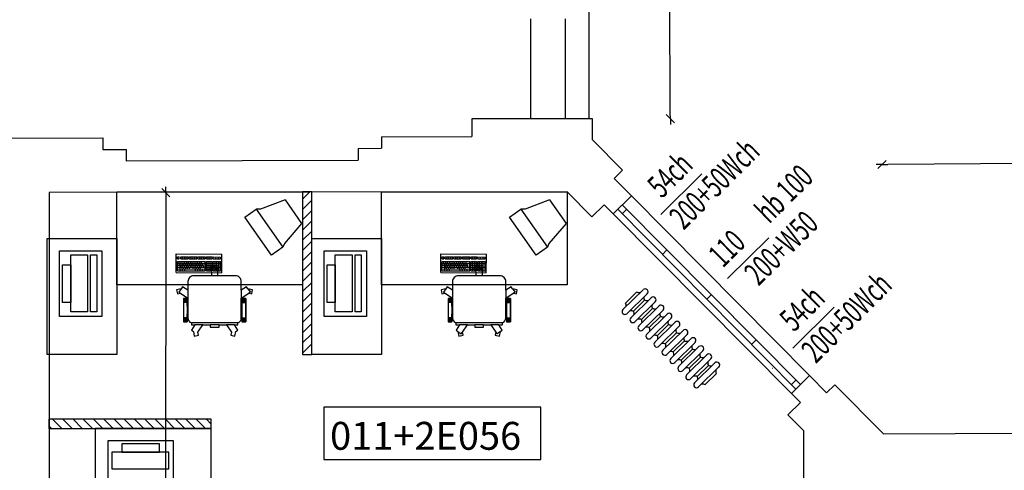
# Model space of a CAD drawing. Extents: x -2100 to 17740, y 0 to 8346.
# Drawn here: x 5240 to 6088, y 4268 to 4655 of the extents above; entities that cross this region are included whole.
import ezdxf
from ezdxf.enums import TextEntityAlignment as Align

# ---------------------------------------------------------------- set-up
doc = ezdxf.new("R2010")
doc.units = 0
doc.header["$LTSCALE"] = 100
doc.header["$MEASUREMENT"] = 0
doc.header["$PDMODE"] = 3
doc.header["$PDSIZE"] = 150
doc.linetypes.add('DASHDOT', pattern=[1, 0.5, -0.25, 0, -0.25])
doc.layers.get('0').update_dxf_attribs({"linetype": 'CONTINUOUS'})
doc.layers.get('DEFPOINTS').update_dxf_attribs({"linetype": 'CONTINUOUS'})
for name, color, linetype in [('ARREDO', 6, 'CONTINUOUS'), ('CODIFICA', 4, 'CONTINUOUS'), ('INFISSI', 6, 'CONTINUOUS'), ('MURI', 7, 'CONTINUOUS'), ('QUOTE', 6, 'CONTINUOUS'), ('Quote_INFISSI', 6, 'CONTINUOUS'), ('RADIATORI', 120, 'CONTINUOUS'), ('VISTE INTERNI', 6, 'CONTINUOUS')]:
    doc.layers.add(name, color=color, linetype=linetype)
doc.styles.add('1', font='Simplex.shx', dxfattribs={"width": 0.65})
doc.styles.add('arial', font='arial.ttf')
doc.dimstyles.new('STILE1', dxfattribs={"dimtxt": 15, "dimasz": 5, "dimexe": 0, "dimexo": 0, "dimgap": 5, "dimtad": 1, "dimdec": 0, "dimdsep": 46, "dimtxsty": '1', "dimblk": 'LINEET1', "dimcen": 0, "dimdle": 10, "dimse1": 1, "dimse2": 1, "dimadec": 0, "dimazin": 0, "dimtfac": 0.055556, "dimtdec": 0, "dimtix": 1, "dimtofl": 0, "dimtmove": 0, "dimatfit": 3, "dimldrblk": 'LINEET1', "dimfxl": 0, "dimtvp": 0.055556, "dimtolj": 1, "dimtzin": 0, "dimarcsym": 0})

# ---------------------------------------------------------------- blocks, each defined once
blk = doc.blocks.new('LINEET1')
for q in [(-1, 0), (1, 0)]:
    blk.add_line((0, 0), q)
at = {"color": 3}
blk.add_line((-0.71, -0.71), (0.71, 0.71), dxfattribs=at)
blk = doc.blocks.new('*D468')
at = {"layer": 'DEFPOINTS', "color": 0}
for p in [(5265.21, 4506.59), (5264.64, 3855.45), (5365.07, 3855.36)]:
    blk.add_point(p, dxfattribs=at)
at = {"layer": 'QUOTE', "color": 0, "lineweight": -2}
blk.add_line((5365.63, 4501.5), (5365.08, 3860.36), dxfattribs=at)
at = {"layer": 'QUOTE', "color": 0, "lineweight": -2, "xscale": 5, "yscale": 5, "zscale": 5}
for p, rotation in [((5365.64, 4506.5), 89.9503176731134), ((5365.07, 3855.36), 269.9503176731134)]:
    blk.add_blockref('LINEET1', p, dxfattribs=dict(at, rotation=rotation))
at = {"layer": 'QUOTE', "color": 0, "insert": (5352.86, 4180.94), "char_height": 15, "attachment_point": 5, "rotation": 89.95032, "style": '1'}
blk.add_mtext('\\A1;651', dxfattribs=at)
blk = doc.blocks.new('*D578')
at = {"layer": 'DEFPOINTS', "color": 0}
for p in [(5982.79, 4530.79), (5984.21, 4298.79), (6509.51, 4302)]:
    blk.add_point(p, dxfattribs=at)
at = {"layer": 'QUOTE', "color": 0, "lineweight": -2}
blk.add_line((6503.09, 4533.96), (5987.79, 4530.82), dxfattribs=at)
at = {"layer": 'QUOTE', "color": 0, "lineweight": -2, "xscale": 5, "yscale": 5, "zscale": 5}
for p, rotation in [((5982.79, 4530.79), 180.3493923546856), ((6508.09, 4533.99), 0.3493923546855893)]:
    blk.add_blockref('LINEET1', p, dxfattribs=dict(at, rotation=rotation))
at = {"layer": 'QUOTE', "color": 0, "insert": (6245.37, 4544.89), "char_height": 15, "attachment_point": 5, "rotation": 0.34939, "style": '1'}
blk.add_mtext('\\A1;525', dxfattribs=at)
blk = doc.blocks.new('*D579')
at = {"layer": 'DEFPOINTS', "color": 0}
for p in [(5730.41, 5252.05), (5797.57, 5252.33), (5733.25, 4570.04)]:
    blk.add_point(p, dxfattribs=at)
at = {"layer": 'QUOTE', "color": 0, "lineweight": -2}
blk.add_line((5800.38, 4575.32), (5797.59, 5247.33), dxfattribs=at)
at = {"layer": 'QUOTE', "color": 0, "lineweight": -2, "xscale": 5, "yscale": 5, "zscale": 5}
for p, rotation in [((5797.57, 5252.33), 90.23813137929768), ((5800.4, 4570.32), 270.2381313792977)]:
    blk.add_blockref('LINEET1', p, dxfattribs=dict(at, rotation=rotation))
at = {"layer": 'QUOTE', "color": 0, "insert": (5811.48, 4911.38), "char_height": 15, "attachment_point": 5, "rotation": 270.23813, "style": '1'}
blk.add_mtext('\\A1;682', dxfattribs=at)
blk = doc.blocks.new('*D663')
at = {"layer": 'DEFPOINTS', "color": 0}
for p in [(5265.21, 4506.59), (5264.64, 3855.45), (5365.07, 3855.36)]:
    blk.add_point(p, dxfattribs=at)
at = {"layer": 'QUOTE', "color": 0, "lineweight": -2}
blk.add_line((5365.63, 4501.5), (5365.08, 3860.36), dxfattribs=at)
at = {"layer": 'QUOTE', "color": 0, "lineweight": -2, "xscale": 5, "yscale": 5, "zscale": 5}
for p, rotation in [((5365.64, 4506.5), 89.9503176731134), ((5365.07, 3855.36), 269.9503176731134)]:
    blk.add_blockref('LINEET1', p, dxfattribs=dict(at, rotation=rotation))
at = {"layer": 'QUOTE', "color": 0, "insert": (5352.86, 4180.94), "char_height": 15, "attachment_point": 5, "rotation": 89.95032, "style": '1'}
blk.add_mtext('\\A1;651', dxfattribs=at)

msp = doc.modelspace()

# ---------------------------------------------------------------- hatches: boundary and pattern name
at = {"layer": 'ARREDO'}
h = msp.add_hatch(dxfattribs=at)
h.set_pattern_fill('ANSI31', color=256, scale=50, angle=360, style=0)
h.set_pattern_definition([(45, (10145.9317, -5774.3414), (-4.4194174, 4.4194174), [])])
h.paths.add_polyline_path([(5483.494, 4367.156), (5491.494, 4367.156), (5491.494, 4507.156), (5483.494, 4507.156)])
h = msp.add_hatch(dxfattribs=at)
h.set_pattern_fill('ANSI31', color=256, scale=50, angle=450, style=0)
h.set_pattern_definition([(135, (15546.3325, 8961.848), (-4.4194174, -4.4194174), [])])
h.paths.add_polyline_path([(5404.835, 4303.41), (5404.835, 4311.41), (5264.835, 4311.41), (5264.835, 4303.41)])

# ---------------------------------------------------------------- linework, layer by layer
for p, q in [((5468.332, 4500.474), (5447.156, 4492.361)), ((5468.332, 4500.474), (5482.671, 4479.995)), ((5696.332, 4500.474), (5675.156, 4492.361)), ((5696.332, 4500.474), (5710.671, 4479.995)), ((5433.721, 4485.395), (5443.551, 4492.278)), ((5447.156, 4492.361), (5443.551, 4492.278)), ((5443.551, 4492.278), (5466.494, 4459.512)), ((5661.721, 4485.395), (5671.551, 4492.278)), ((5675.156, 4492.361), (5671.551, 4492.278)), ((5671.551, 4492.278), (5694.494, 4459.512)), ((5456.665, 4452.629), (5433.721, 4485.395)), ((5684.665, 4452.629), (5661.721, 4485.395)), ((5482.671, 4479.995), (5467.805, 4462.871)), ((5710.671, 4479.995), (5695.805, 4462.871)), ((5466.494, 4459.512), (5456.665, 4452.629)), ((5467.805, 4462.871), (5466.494, 4459.512)), ((5694.494, 4459.512), (5684.665, 4452.629)), ((5695.805, 4462.871), (5694.494, 4459.512)), ((5374.604, 4437.745), (5374.65, 4453.745)), ((5374.65, 4453.745), (5413.849, 4453.635)), ((5375.609, 4439.243), (5375.631, 4447.243)), ((5375.631, 4447.243), (5399.631, 4447.175)), ((5375.638, 4449.643), (5375.642, 4451.242)), ((5375.638, 4449.643), (5377.238, 4449.638)), ((5375.642, 4451.242), (5377.242, 4451.238)), ((5377.227, 4445.638), (5377.231, 4447.238)), ((5377.238, 4449.638), (5377.242, 4451.238)), ((5378.438, 4449.635), (5378.442, 4451.235)), ((5378.438, 4449.635), (5384.838, 4449.617)), ((5378.442, 4451.235), (5384.842, 4451.217)), ((5378.827, 4445.634), (5378.831, 4447.233)), ((5380.038, 4449.63), (5380.042, 4451.23)), ((5380.427, 4445.629), (5380.431, 4447.229)), ((5381.638, 4449.626), (5381.642, 4451.226)), ((5382.027, 4445.624), (5382.031, 4447.224)), ((5383.238, 4449.621), (5383.242, 4451.221)), ((5383.627, 4445.62), (5383.631, 4447.22)), ((5384.838, 4449.617), (5384.842, 4451.217)), ((5385.227, 4445.615), (5385.231, 4447.215)), ((5385.838, 4449.614), (5385.842, 4451.214)), ((5385.838, 4449.614), (5392.238, 4449.596)), ((5385.842, 4451.214), (5392.242, 4451.196)), ((5386.827, 4445.611), (5386.831, 4447.211)), ((5387.438, 4449.609), (5387.442, 4451.209)), ((5388.427, 4445.606), (5388.431, 4447.206)), ((5389.038, 4449.605), (5389.042, 4451.205)), ((5390.027, 4445.602), (5390.031, 4447.202)), ((5390.638, 4449.6), (5390.642, 4451.2)), ((5391.627, 4445.597), (5391.631, 4447.197)), ((5392.238, 4449.596), (5392.242, 4451.196)), ((5393.227, 4445.593), (5393.231, 4447.193)), ((5393.238, 4449.593), (5393.242, 4451.193)), ((5393.238, 4449.593), (5399.638, 4449.575)), ((5393.242, 4451.193), (5399.642, 4451.175)), ((5394.827, 4445.588), (5394.831, 4447.188)), ((5394.838, 4449.588), (5394.842, 4451.188)), ((5396.427, 4445.584), (5396.431, 4447.184)), ((5396.438, 4449.584), (5396.442, 4451.184)), ((5398.038, 4449.579), (5398.042, 4451.179)), ((5399.609, 4439.175), (5399.631, 4447.175)), ((5399.638, 4449.575), (5399.642, 4451.175)), ((5400.609, 4439.172), (5400.631, 4447.172)), ((5400.631, 4447.172), (5405.431, 4447.159)), ((5400.638, 4449.572), (5400.642, 4451.172)), ((5400.638, 4449.572), (5405.438, 4449.559)), ((5400.642, 4451.172), (5405.442, 4451.159)), ((5402.209, 4439.168), (5402.231, 4447.168)), ((5402.238, 4449.568), (5402.242, 4451.168)), ((5403.809, 4439.163), (5403.831, 4447.163)), ((5403.838, 4449.563), (5403.842, 4451.163)), ((5405.409, 4439.159), (5405.431, 4447.159)), ((5405.438, 4449.559), (5405.442, 4451.159)), ((5406.409, 4439.156), (5406.431, 4447.156)), ((5406.431, 4447.156), (5412.831, 4447.138)), ((5406.438, 4449.556), (5406.442, 4451.156)), ((5406.438, 4449.556), (5412.838, 4449.538)), ((5406.442, 4451.156), (5412.842, 4451.138)), ((5408.009, 4439.151), (5408.031, 4447.151)), ((5408.576, 4451.15), (5408.571, 4449.55)), ((5409.609, 4439.147), (5409.631, 4447.147)), ((5410.709, 4451.144), (5410.705, 4449.544)), ((5411.209, 4439.142), (5411.231, 4447.142)), ((5412.809, 4439.138), (5412.831, 4447.138)), ((5412.838, 4449.538), (5412.842, 4451.138)), ((5413.804, 4437.635), (5413.849, 4453.635)), ((5602.604, 4437.745), (5602.65, 4453.745)), ((5602.65, 4453.745), (5641.849, 4453.635)), ((5603.609, 4439.243), (5603.631, 4447.243)), ((5603.631, 4447.243), (5627.631, 4447.175)), ((5603.638, 4449.643), (5603.642, 4451.242)), ((5603.638, 4449.643), (5605.238, 4449.638)), ((5603.642, 4451.242), (5605.242, 4451.238)), ((5605.227, 4445.638), (5605.231, 4447.238)), ((5605.238, 4449.638), (5605.242, 4451.238)), ((5606.438, 4449.635), (5606.442, 4451.235)), ((5606.438, 4449.635), (5612.838, 4449.617)), ((5606.442, 4451.235), (5612.842, 4451.217)), ((5606.827, 4445.634), (5606.831, 4447.233)), ((5608.038, 4449.63), (5608.042, 4451.23)), ((5608.427, 4445.629), (5608.431, 4447.229)), ((5609.638, 4449.626), (5609.642, 4451.226)), ((5610.027, 4445.624), (5610.031, 4447.224)), ((5611.238, 4449.621), (5611.242, 4451.221)), ((5611.627, 4445.62), (5611.631, 4447.22)), ((5612.838, 4449.617), (5612.842, 4451.217)), ((5613.227, 4445.615), (5613.231, 4447.215)), ((5613.838, 4449.614), (5613.842, 4451.214)), ((5613.838, 4449.614), (5620.238, 4449.596)), ((5613.842, 4451.214), (5620.242, 4451.196)), ((5614.827, 4445.611), (5614.831, 4447.211)), ((5615.438, 4449.609), (5615.442, 4451.209)), ((5616.427, 4445.606), (5616.431, 4447.206)), ((5617.038, 4449.605), (5617.042, 4451.205)), ((5618.027, 4445.602), (5618.031, 4447.202)), ((5618.638, 4449.6), (5618.642, 4451.2)), ((5619.627, 4445.597), (5619.631, 4447.197)), ((5620.238, 4449.596), (5620.242, 4451.196)), ((5621.227, 4445.593), (5621.231, 4447.193)), ((5621.238, 4449.593), (5621.242, 4451.193)), ((5621.238, 4449.593), (5627.638, 4449.575)), ((5621.242, 4451.193), (5627.642, 4451.175)), ((5622.827, 4445.588), (5622.831, 4447.188)), ((5622.838, 4449.588), (5622.842, 4451.188)), ((5624.427, 4445.584), (5624.431, 4447.184)), ((5624.438, 4449.584), (5624.442, 4451.184)), ((5626.038, 4449.579), (5626.042, 4451.179)), ((5627.609, 4439.175), (5627.631, 4447.175)), ((5627.638, 4449.575), (5627.642, 4451.175)), ((5628.609, 4439.172), (5628.631, 4447.172)), ((5628.631, 4447.172), (5633.431, 4447.159)), ((5628.638, 4449.572), (5628.642, 4451.172)), ((5628.638, 4449.572), (5633.438, 4449.559)), ((5628.642, 4451.172), (5633.442, 4451.159)), ((5630.209, 4439.168), (5630.231, 4447.168)), ((5630.238, 4449.568), (5630.242, 4451.168)), ((5631.809, 4439.163), (5631.831, 4447.163)), ((5631.838, 4449.563), (5631.842, 4451.163)), ((5633.409, 4439.159), (5633.431, 4447.159)), ((5633.438, 4449.559), (5633.442, 4451.159)), ((5634.409, 4439.156), (5634.431, 4447.156)), ((5634.431, 4447.156), (5640.831, 4447.138)), ((5634.438, 4449.556), (5634.442, 4451.156)), ((5634.438, 4449.556), (5640.838, 4449.538)), ((5634.442, 4451.156), (5640.842, 4451.138)), ((5636.009, 4439.151), (5636.031, 4447.151)), ((5636.576, 4451.15), (5636.571, 4449.55)), ((5637.609, 4439.147), (5637.631, 4447.147)), ((5638.709, 4451.144), (5638.705, 4449.544)), ((5639.209, 4439.142), (5639.231, 4447.142)), ((5640.809, 4439.138), (5640.831, 4447.138)), ((5640.838, 4449.538), (5640.842, 4451.138)), ((5641.804, 4437.635), (5641.849, 4453.635)), ((5375.609, 4439.243), (5399.609, 4439.175)), ((5375.613, 4440.843), (5399.613, 4440.775)), ((5375.618, 4442.443), (5399.618, 4442.375)), ((5375.622, 4444.043), (5398.022, 4443.979)), ((5375.627, 4445.643), (5399.627, 4445.575)), ((5378.009, 4439.236), (5378.013, 4440.836)), ((5378.013, 4440.836), (5378.018, 4442.436)), ((5378.018, 4442.436), (5378.022, 4444.036)), ((5378.022, 4444.036), (5378.027, 4445.636)), ((5378.818, 4442.434), (5378.822, 4444.034)), ((5379.613, 4440.831), (5379.618, 4442.431)), ((5379.622, 4444.031), (5379.627, 4445.631)), ((5380.009, 4439.23), (5380.013, 4440.83)), ((5380.418, 4442.429), (5380.422, 4444.029)), ((5381.213, 4440.827), (5381.218, 4442.427)), ((5381.222, 4444.027), (5381.227, 4445.627)), ((5382.009, 4439.225), (5382.013, 4440.825)), ((5382.018, 4442.425), (5382.022, 4444.024)), ((5382.813, 4440.822), (5382.818, 4442.422)), ((5382.822, 4444.022), (5382.827, 4445.622)), ((5383.618, 4442.42), (5383.622, 4444.02)), ((5384.413, 4440.818), (5384.418, 4442.418)), ((5384.422, 4444.018), (5384.427, 4445.618)), ((5385.218, 4442.415), (5385.222, 4444.015)), ((5386.013, 4440.813), (5386.018, 4442.413)), ((5386.022, 4444.013), (5386.027, 4445.613)), ((5386.818, 4442.411), (5386.822, 4444.011)), ((5387.622, 4444.009), (5387.627, 4445.609)), ((5388.418, 4442.406), (5388.422, 4444.006)), ((5389.213, 4440.804), (5389.218, 4442.404)), ((5389.222, 4444.004), (5389.227, 4445.604)), ((5390.018, 4442.402), (5390.022, 4444.002)), ((5390.813, 4440.8), (5390.818, 4442.4)), ((5390.822, 4444), (5390.827, 4445.6)), ((5391.209, 4439.199), (5391.213, 4440.799)), ((5391.618, 4442.397), (5391.622, 4443.997)), ((5392.413, 4440.795), (5392.418, 4442.395)), ((5392.422, 4443.995), (5392.427, 4445.595)), ((5393.209, 4439.193), (5393.213, 4440.793)), ((5393.218, 4442.393), (5393.222, 4443.993)), ((5394.013, 4440.791), (5394.018, 4442.391)), ((5394.022, 4443.991), (5394.027, 4445.591)), ((5394.818, 4442.388), (5394.822, 4443.988)), ((5395.209, 4439.187), (5395.213, 4440.787)), ((5395.613, 4440.786), (5395.618, 4442.386)), ((5395.622, 4443.986), (5395.627, 4445.586)), ((5396.418, 4442.384), (5396.422, 4443.984)), ((5397.209, 4439.182), (5397.213, 4440.782)), ((5397.222, 4443.982), (5397.227, 4445.582)), ((5398.018, 4442.379), (5398.022, 4443.979)), ((5400.609, 4439.172), (5405.409, 4439.159)), ((5400.613, 4440.772), (5405.413, 4440.759)), ((5400.618, 4442.372), (5405.418, 4442.359)), ((5400.622, 4443.972), (5405.422, 4443.959)), ((5400.627, 4445.572), (5405.427, 4445.559)), ((5404.909, 4440.892), (5404.909, 4439.723)), ((5404.909, 4440.892), (5408.709, 4440.892)), ((5406.409, 4439.156), (5412.809, 4439.138)), ((5406.413, 4440.756), (5411.213, 4440.742)), ((5406.418, 4442.356), (5412.818, 4442.338)), ((5406.422, 4443.956), (5411.222, 4443.942)), ((5406.427, 4445.556), (5412.827, 4445.538)), ((5603.609, 4439.243), (5627.609, 4439.175)), ((5603.613, 4440.843), (5627.613, 4440.775)), ((5603.618, 4442.443), (5627.618, 4442.375)), ((5603.622, 4444.043), (5626.022, 4443.979)), ((5603.627, 4445.643), (5627.627, 4445.575)), ((5606.009, 4439.236), (5606.013, 4440.836)), ((5606.013, 4440.836), (5606.018, 4442.436)), ((5606.018, 4442.436), (5606.022, 4444.036)), ((5606.022, 4444.036), (5606.027, 4445.636)), ((5606.818, 4442.434), (5606.822, 4444.034)), ((5607.613, 4440.831), (5607.618, 4442.431)), ((5607.622, 4444.031), (5607.627, 4445.631)), ((5608.009, 4439.23), (5608.013, 4440.83)), ((5608.418, 4442.429), (5608.422, 4444.029)), ((5609.213, 4440.827), (5609.218, 4442.427)), ((5609.222, 4444.027), (5609.227, 4445.627)), ((5610.009, 4439.225), (5610.013, 4440.825)), ((5610.018, 4442.425), (5610.022, 4444.024)), ((5610.813, 4440.822), (5610.818, 4442.422)), ((5610.822, 4444.022), (5610.827, 4445.622)), ((5611.618, 4442.42), (5611.622, 4444.02)), ((5612.413, 4440.818), (5612.418, 4442.418)), ((5612.422, 4444.018), (5612.427, 4445.618)), ((5613.218, 4442.415), (5613.222, 4444.015)), ((5614.013, 4440.813), (5614.018, 4442.413)), ((5614.022, 4444.013), (5614.027, 4445.613)), ((5614.818, 4442.411), (5614.822, 4444.011)), ((5615.622, 4444.009), (5615.627, 4445.609)), ((5616.418, 4442.406), (5616.422, 4444.006)), ((5617.213, 4440.804), (5617.218, 4442.404)), ((5617.222, 4444.004), (5617.227, 4445.604)), ((5618.018, 4442.402), (5618.022, 4444.002)), ((5618.813, 4440.8), (5618.818, 4442.4)), ((5618.822, 4444), (5618.827, 4445.6)), ((5619.209, 4439.199), (5619.213, 4440.799)), ((5619.618, 4442.397), (5619.622, 4443.997)), ((5620.413, 4440.795), (5620.418, 4442.395)), ((5620.422, 4443.995), (5620.427, 4445.595)), ((5621.209, 4439.193), (5621.213, 4440.793)), ((5621.218, 4442.393), (5621.222, 4443.993)), ((5622.013, 4440.791), (5622.018, 4442.391)), ((5622.022, 4443.991), (5622.027, 4445.591)), ((5622.818, 4442.388), (5622.822, 4443.988)), ((5623.209, 4439.187), (5623.213, 4440.787)), ((5623.613, 4440.786), (5623.618, 4442.386)), ((5623.622, 4443.986), (5623.627, 4445.586)), ((5624.418, 4442.384), (5624.422, 4443.984)), ((5625.209, 4439.182), (5625.213, 4440.782)), ((5625.222, 4443.982), (5625.227, 4445.582)), ((5626.018, 4442.379), (5626.022, 4443.979)), ((5628.609, 4439.172), (5633.409, 4439.159)), ((5628.613, 4440.772), (5633.413, 4440.759)), ((5628.618, 4442.372), (5633.418, 4442.359)), ((5628.622, 4443.972), (5633.422, 4443.959)), ((5628.627, 4445.572), (5633.427, 4445.559)), ((5632.909, 4440.892), (5632.909, 4439.723)), ((5632.909, 4440.892), (5636.709, 4440.892)), ((5634.409, 4439.156), (5640.809, 4439.138)), ((5634.413, 4440.756), (5639.213, 4440.742)), ((5634.418, 4442.356), (5640.818, 4442.338)), ((5634.422, 4443.956), (5639.222, 4443.942)), ((5634.427, 4445.556), (5640.827, 4445.538)), ((5374.604, 4437.745), (5413.804, 4437.635)), ((5410.448, 4434.921), (5404.909, 4434.921)), ((5602.604, 4437.745), (5641.804, 4437.635)), ((5638.448, 4434.921), (5632.909, 4434.921)), ((5378.941, 4423.818), (5376.821, 4420.9)), ((5376.821, 4420.9), (5376.821, 4420.9)), ((5376.821, 4420.9), (5378.277, 4419.93)), ((5384.677, 4422.505), (5384.677, 4415.669)), ((5430.68, 4422.505), (5430.68, 4415.669)), ((5436.416, 4423.818), (5438.536, 4420.9)), ((5438.536, 4420.9), (5437.08, 4419.93)), ((5438.536, 4420.9), (5438.536, 4420.9)), ((5606.941, 4423.818), (5604.821, 4420.9)), ((5604.821, 4420.9), (5604.821, 4420.9)), ((5604.821, 4420.9), (5606.277, 4419.93)), ((5612.677, 4422.505), (5612.677, 4415.669)), ((5658.68, 4422.505), (5658.68, 4415.669)), ((5664.416, 4423.818), (5666.536, 4420.9)), ((5666.536, 4420.9), (5665.08, 4419.93)), ((5666.536, 4420.9), (5666.536, 4420.9)), ((5380.827, 4415.373), (5380.827, 4395.417)), ((5384.133, 4415.373), (5380.827, 4415.373)), ((5384.133, 4415.078), (5380.827, 4415.078)), ((5384.133, 4414.078), (5380.827, 4414.078)), ((5384.133, 4413.078), (5380.827, 4413.078)), ((5384.133, 4415.373), (5384.133, 4395.417)), ((5431.224, 4415.373), (5431.224, 4395.417)), ((5431.224, 4415.373), (5434.53, 4415.373)), ((5431.224, 4415.078), (5434.53, 4415.078)), ((5431.224, 4414.078), (5434.53, 4414.078)), ((5431.224, 4413.078), (5434.53, 4413.078)), ((5434.53, 4415.373), (5434.53, 4395.417)), ((5608.827, 4415.373), (5608.827, 4395.417)), ((5612.133, 4415.373), (5608.827, 4415.373)), ((5612.133, 4415.078), (5608.827, 4415.078)), ((5612.133, 4414.078), (5608.827, 4414.078)), ((5612.133, 4413.078), (5608.827, 4413.078)), ((5612.133, 4415.373), (5612.133, 4395.417)), ((5659.224, 4415.373), (5659.224, 4395.417)), ((5659.224, 4415.373), (5662.53, 4415.373)), ((5659.224, 4415.078), (5662.53, 4415.078)), ((5659.224, 4414.078), (5662.53, 4414.078)), ((5659.224, 4413.078), (5662.53, 4413.078)), ((5662.53, 4415.373), (5662.53, 4395.417)), ((5384.133, 4412.078), (5380.827, 4412.078)), ((5384.677, 4408.7), (5384.133, 4408.7)), ((5384.677, 4406.5), (5384.133, 4406.5)), ((5384.677, 4404.289), (5384.133, 4404.289)), ((5430.68, 4408.7), (5431.224, 4408.7)), ((5430.68, 4406.5), (5431.224, 4406.5)), ((5430.68, 4404.289), (5431.224, 4404.289)), ((5431.224, 4412.078), (5434.53, 4412.078)), ((5612.133, 4412.078), (5608.827, 4412.078)), ((5612.677, 4408.7), (5612.133, 4408.7)), ((5612.677, 4406.5), (5612.133, 4406.5)), ((5612.677, 4404.289), (5612.133, 4404.289)), ((5658.68, 4408.7), (5659.224, 4408.7)), ((5658.68, 4406.5), (5659.224, 4406.5)), ((5658.68, 4404.289), (5659.224, 4404.289)), ((5659.224, 4412.078), (5662.53, 4412.078)), ((5384.133, 4398.712), (5380.827, 4398.712)), ((5384.133, 4397.712), (5380.827, 4397.712)), ((5384.133, 4396.712), (5380.827, 4396.712)), ((5384.133, 4395.712), (5380.827, 4395.712)), ((5384.133, 4395.417), (5380.827, 4395.417)), ((5384.677, 4402.089), (5384.133, 4402.089)), ((5431.224, 4402.089), (5430.68, 4402.089)), ((5430.68, 4402.089), (5431.224, 4402.089)), ((5431.224, 4398.712), (5434.53, 4398.712)), ((5431.224, 4397.712), (5434.53, 4397.712)), ((5431.224, 4396.712), (5434.53, 4396.712)), ((5431.224, 4395.712), (5434.53, 4395.712)), ((5431.224, 4395.417), (5434.53, 4395.417)), ((5612.133, 4398.712), (5608.827, 4398.712)), ((5612.133, 4397.712), (5608.827, 4397.712)), ((5612.133, 4396.712), (5608.827, 4396.712)), ((5612.133, 4395.712), (5608.827, 4395.712)), ((5612.133, 4395.417), (5608.827, 4395.417)), ((5612.677, 4402.089), (5612.133, 4402.089)), ((5659.224, 4402.089), (5658.68, 4402.089)), ((5658.68, 4402.089), (5659.224, 4402.089)), ((5659.224, 4398.712), (5662.53, 4398.712)), ((5659.224, 4397.712), (5662.53, 4397.712)), ((5659.224, 4396.712), (5662.53, 4396.712)), ((5659.224, 4395.712), (5662.53, 4395.712)), ((5659.224, 4395.417), (5662.53, 4395.417)), ((5387.679, 4394.342), (5387.679, 4394.848)), ((5387.679, 4394.848), (5427.679, 4394.848)), ((5397.515, 4392.848), (5390.679, 4392.848)), ((5411.525, 4392.848), (5403.832, 4392.848)), ((5424.679, 4392.848), (5417.842, 4392.848)), ((5427.679, 4394.848), (5427.679, 4394.342)), ((5615.679, 4394.342), (5615.679, 4394.848)), ((5615.679, 4394.848), (5655.679, 4394.848)), ((5617.367, 4387.114), (5620.285, 4384.994)), ((5625.515, 4392.848), (5618.679, 4392.848)), ((5639.525, 4392.848), (5631.832, 4392.848)), ((5652.679, 4392.848), (5645.842, 4392.848)), ((5653.99, 4387.114), (5651.072, 4384.994)), ((5655.679, 4394.848), (5655.679, 4394.342)), ((5620.285, 4384.994), (5621.255, 4386.45)), ((5620.285, 4384.994), (5620.285, 4384.994)), ((5651.072, 4384.994), (5650.102, 4386.45)), ((5651.072, 4384.994), (5651.072, 4384.994))]:
    msp.add_line(p, q, dxfattribs=at)
for points in [[(5483.494, 4507.156), (5483.494, 4427.156), (5323.494, 4427.156), (5323.494, 4507.156)], [(5483.494, 4367.156), (5491.494, 4367.156), (5491.494, 4507.156), (5483.494, 4507.156)], [(5711.494, 4507.156), (5711.494, 4427.156), (5551.494, 4427.156), (5551.494, 4507.156)], [(5323.494, 4467.156), (5323.494, 4367.156), (5263.494, 4367.156), (5263.494, 4467.156)], [(5551.494, 4467.156), (5551.494, 4367.156), (5491.494, 4367.156), (5491.494, 4467.156)], [(5310.475, 4399.876), (5274.035, 4399.876), (5274.035, 4456.39), (5310.475, 4456.39)], [(5538.475, 4399.876), (5502.035, 4399.876), (5502.035, 4456.39), (5538.475, 4456.39)], [(5298.098, 4403.8), (5283.662, 4403.8), (5283.662, 4453.01), (5298.098, 4453.01)], [(5306.057, 4403.8), (5300.689, 4403.8), (5300.689, 4453.01), (5306.057, 4453.01)], [(5526.098, 4403.8), (5511.662, 4403.8), (5511.662, 4453.01), (5526.098, 4453.01)], [(5534.057, 4403.8), (5528.689, 4403.8), (5528.689, 4453.01), (5534.057, 4453.01)], [(5283.659, 4411.946), (5276.626, 4411.946), (5276.626, 4444.32), (5283.659, 4444.32)], [(5511.659, 4411.946), (5504.626, 4411.946), (5504.626, 4444.32), (5511.659, 4444.32)], [(5404.835, 4303.41), (5404.835, 4311.41), (5264.835, 4311.41), (5264.835, 4303.41)], [(5304.835, 4243.41), (5404.835, 4243.41), (5404.835, 4303.41), (5304.835, 4303.41)], [(5372.115, 4256.429), (5372.115, 4292.869), (5315.601, 4292.869), (5315.601, 4256.429)], [(5360.046, 4283.245), (5360.046, 4290.278), (5327.671, 4290.278), (5327.671, 4283.245)], [(5368.191, 4268.806), (5368.191, 4283.242), (5318.981, 4283.242), (5318.981, 4268.806)]]:
    msp.add_lwpolyline(points, close=True, dxfattribs=at)
for points in [[(5408.709, 4440.892), (5406.051, 4444.151), (5403.196, 4441.823), (5404.909, 4439.723), (5404.909, 4434.921), (5389.677, 4434.921, 0.4142136), (5384.677, 4429.921), (5384.677, 4422.505), (5380.077, 4425.38), (5378.941, 4423.818), (5374.901, 4423.013), (5375.62, 4419.401), (5378.277, 4419.93), (5384.677, 4415.669), (5384.677, 4408.7, 0.3001675)], [(5430.68, 4408.7), (5430.68, 4415.669), (5437.08, 4419.93), (5439.737, 4419.401), (5440.457, 4423.013), (5436.416, 4423.818), (5435.28, 4425.38), (5430.68, 4422.505), (5430.68, 4429.921, 0.4142136), (5425.68, 4434.921), (5410.448, 4434.921), (5410.448, 4440.892), (5408.709, 4440.892)], [(5636.709, 4440.892), (5634.051, 4444.151), (5631.196, 4441.823), (5632.909, 4439.723), (5632.909, 4434.921), (5617.677, 4434.921, 0.4142136), (5612.677, 4429.921), (5612.677, 4422.505), (5608.077, 4425.38), (5606.941, 4423.818), (5602.901, 4423.013), (5603.62, 4419.401), (5606.277, 4419.93), (5612.677, 4415.669), (5612.677, 4408.7, 0.3001675)], [(5658.68, 4408.7), (5658.68, 4415.669), (5665.08, 4419.93), (5667.737, 4419.401), (5668.457, 4423.013), (5664.416, 4423.818), (5663.28, 4425.38), (5658.68, 4422.505), (5658.68, 4429.921, 0.4142136), (5653.68, 4434.921), (5638.448, 4434.921), (5638.448, 4440.892), (5636.709, 4440.892)], [(5384.677, 4402.089), (5384.677, 4398.914, 0.3001675), (5387.679, 4394.342), (5387.679, 4392.848), (5390.679, 4392.848), (5387.805, 4388.25), (5389.367, 4387.114), (5390.172, 4383.073), (5393.784, 4383.793), (5393.255, 4386.45), (5397.515, 4392.848), (5403.832, 4392.848), (5403.832, 4390.772), (5411.525, 4390.772), (5411.525, 4392.848), (5417.842, 4392.848), (5422.102, 4386.45), (5421.573, 4383.793), (5425.185, 4383.073), (5425.99, 4387.114), (5427.552, 4388.25), (5424.679, 4392.848), (5427.679, 4392.848), (5427.679, 4394.342, 0.3001675), (5430.68, 4398.914), (5430.68, 4402.089)], [(5612.677, 4402.089), (5612.677, 4398.914, 0.3001675), (5615.679, 4394.342), (5615.679, 4392.848), (5618.679, 4392.848), (5615.805, 4388.25), (5617.367, 4387.114), (5618.172, 4383.073), (5621.784, 4383.793), (5621.255, 4386.45), (5625.515, 4392.848), (5631.832, 4392.848), (5631.832, 4390.772), (5639.525, 4390.772), (5639.525, 4392.848), (5645.842, 4392.848), (5650.102, 4386.45), (5649.573, 4383.793), (5653.185, 4383.073), (5653.99, 4387.114), (5655.552, 4388.25), (5652.679, 4392.848), (5655.679, 4392.848), (5655.679, 4394.342, 0.3001675), (5658.68, 4398.914), (5658.68, 4402.089)]]:
    msp.add_lwpolyline(points, format="xyb", dxfattribs=at)
for points in [[(5408.709, 4440.892), (5406.051, 4444.151), (5403.196, 4441.823), (5404.909, 4439.723), (5404.909, 4434.921), (5389.677, 4434.921, 0.4142136), (5384.677, 4429.921), (5384.677, 4422.505), (5380.077, 4425.38), (5378.941, 4423.818), (5374.901, 4423.013), (5375.62, 4419.401), (5378.277, 4419.93), (5384.677, 4415.669), (5384.677, 4398.914, 0.3001675), (5387.679, 4394.342), (5387.679, 4392.848), (5390.679, 4392.848), (5387.805, 4388.25), (5389.367, 4387.114), (5390.172, 4383.073), (5393.784, 4383.793), (5393.255, 4386.45), (5397.515, 4392.848), (5403.832, 4392.848), (5403.832, 4390.772), (5411.525, 4390.772), (5411.525, 4392.848), (5417.842, 4392.848), (5422.102, 4386.45), (5421.573, 4383.793), (5425.185, 4383.073), (5425.99, 4387.114), (5427.552, 4388.25), (5424.679, 4392.848), (5427.679, 4392.848), (5427.679, 4394.342, 0.3001675), (5430.68, 4398.914), (5430.68, 4415.669), (5437.08, 4419.93), (5439.737, 4419.401), (5440.457, 4423.013), (5436.416, 4423.818), (5435.28, 4425.38), (5430.68, 4422.505), (5430.68, 4429.921, 0.4142136), (5425.68, 4434.921), (5410.448, 4434.921), (5410.448, 4440.892)], [(5636.709, 4440.892), (5634.051, 4444.151), (5631.196, 4441.823), (5632.909, 4439.723), (5632.909, 4434.921), (5617.677, 4434.921, 0.4142136), (5612.677, 4429.921), (5612.677, 4422.505), (5608.077, 4425.38), (5606.941, 4423.818), (5602.901, 4423.013), (5603.62, 4419.401), (5606.277, 4419.93), (5612.677, 4415.669), (5612.677, 4398.914, 0.3001675), (5615.679, 4394.342), (5615.679, 4392.848), (5618.679, 4392.848), (5615.805, 4388.25), (5617.367, 4387.114), (5618.172, 4383.073), (5621.784, 4383.793), (5621.255, 4386.45), (5625.515, 4392.848), (5631.832, 4392.848), (5631.832, 4390.772), (5639.525, 4390.772), (5639.525, 4392.848), (5645.842, 4392.848), (5650.102, 4386.45), (5649.573, 4383.793), (5653.185, 4383.073), (5653.99, 4387.114), (5655.552, 4388.25), (5652.679, 4392.848), (5655.679, 4392.848), (5655.679, 4394.342, 0.3001675), (5658.68, 4398.914), (5658.68, 4415.669), (5665.08, 4419.93), (5667.737, 4419.401), (5668.457, 4423.013), (5664.416, 4423.818), (5663.28, 4425.38), (5658.68, 4422.505), (5658.68, 4429.921, 0.4142136), (5653.68, 4434.921), (5638.448, 4434.921), (5638.448, 4440.892)]]:
    msp.add_lwpolyline(points, format="xyb", close=True, dxfattribs=at)
for points in [[(5384.677, 4408.7), (5384.133, 4408.7), (5384.133, 4415.373), (5380.827, 4415.373), (5380.827, 4395.417), (5384.133, 4395.417), (5384.133, 4402.089), (5384.677, 4402.089)], [(5431.224, 4402.089), (5431.224, 4395.417), (5434.53, 4395.417), (5434.53, 4415.373), (5431.224, 4415.373), (5431.224, 4408.7), (5430.68, 4408.7)], [(5612.677, 4408.7), (5612.133, 4408.7), (5612.133, 4415.373), (5608.827, 4415.373), (5608.827, 4395.417), (5612.133, 4395.417), (5612.133, 4402.089), (5612.677, 4402.089)], [(5659.224, 4402.089), (5659.224, 4395.417), (5662.53, 4395.417), (5662.53, 4415.373), (5659.224, 4415.373), (5659.224, 4408.7), (5658.68, 4408.7)]]:
    msp.add_lwpolyline(points, dxfattribs=at)
at = {"layer": 'CODIFICA', "color": 220}
msp.add_lwpolyline([(5688.812, 4321.72), (5501.739, 4321.72), (5501.739, 4276.832), (5688.812, 4276.832)], close=True, dxfattribs=at)
at = {"layer": 'INFISSI'}
for p, q in [((5766.851, 4503.867), (5920.32, 4349.041)), ((5755.097, 4492.216), (5908.566, 4337.39)), ((5758.935, 4488.344), (5762.808, 4492.179)), ((5758.968, 4496.053), (5912.437, 4341.226)), ((5751.227, 4488.379), (5904.696, 4333.553)), ((5793.614, 4453.359), (5797.486, 4457.194)), ((5831.83, 4414.804), (5835.702, 4418.64)), ((5870.361, 4375.933), (5874.233, 4379.768)), ((5904.731, 4341.259), (5908.603, 4345.094))]:
    msp.add_line(p, q, dxfattribs=at)
at = {"layer": 'MURI'}
for p, q in [((5733.248, 4570.042), (5629.283, 4570.087)), ((5629.283, 4570.087), (5629.343, 4555.01)), ((5733.24, 4551.98), (5733.248, 4570.042)), ((5201.347, 4553.303), (5311.346, 4553.742)), ((5311.346, 4553.742), (5311.386, 4543.742)), ((5551.344, 4554.699), (5629.343, 4555.01)), ((5551.344, 4554.699), (5551.384, 4544.699)), ((5759.17, 4525.821), (5733.24, 4551.98)), ((5311.386, 4543.742), (5331.386, 4543.822)), ((5331.386, 4543.822), (5331.425, 4533.822)), ((5531.384, 4544.62), (5551.384, 4544.699)), ((5531.384, 4544.62), (5531.424, 4534.62)), ((5331.425, 4533.822), (5531.424, 4534.62)), ((5759.17, 4525.821), (5752.068, 4518.782)), ((5766.851, 4503.867), (5752.068, 4518.782)), ((5265.208, 4506.589), (5264.827, 3902.908)), ((5711.494, 4507.156), (5265.208, 4506.589)), ((5732.83, 4485.632), (5711.494, 4507.156)), ((5766.851, 4503.867), (5751.227, 4488.379)), ((5743.483, 4496.192), (5732.83, 4485.632)), ((5751.227, 4488.379), (5743.483, 4496.192)), ((5920.32, 4349.041), (5904.696, 4333.553)), ((5935.104, 4334.126), (5920.32, 4349.041)), ((5942.206, 4341.166), (5935.104, 4334.126)), ((5984.207, 4298.793), (5942.206, 4341.166)), ((5912.44, 4325.741), (5904.696, 4333.553)), ((5912.44, 4325.741), (5901.786, 4315.181)), ((5915.162, 4301.687), (5901.786, 4315.181)), ((5915.162, 4301.687), (5914.88, 3854.882)), ((5984.207, 4298.793), (6122.842, 4299.639))]:
    msp.add_line(p, q, dxfattribs=at)
at = {"layer": 'Quote_INFISSI', "linetype": 'DASHDOT'}
for p, q in [((5827.661, 4522.862), (5764.384, 4460.139)), ((5885.201, 4467.704), (5821.923, 4404.981)), ((5941.58, 4407.914), (5878.303, 4345.192))]:
    msp.add_line(p, q, dxfattribs=at)
at = {"layer": 'RADIATORI'}
for p, q in [((5759.486, 4405.838), (5777.007, 4423.015)), ((5761.675, 4411.42), (5771.383, 4420.937)), ((5762.921, 4402.334), (5780.442, 4419.511)), ((5766.357, 4398.83), (5783.877, 4416.007)), ((5768.545, 4404.412), (5778.253, 4413.929)), ((5768.545, 4404.412), (5778.253, 4413.929)), ((5769.792, 4395.326), (5787.313, 4412.503)), ((5773.227, 4391.822), (5790.748, 4408.998)), ((5775.416, 4397.403), (5785.124, 4406.921)), ((5775.416, 4397.403), (5785.124, 4406.921)), ((5776.663, 4388.317), (5794.183, 4405.494)), ((5780.098, 4384.813), (5797.619, 4401.99)), ((5782.287, 4390.395), (5791.995, 4399.912)), ((5782.287, 4390.395), (5791.995, 4399.912)), ((5783.533, 4381.309), (5801.054, 4398.486)), ((5786.969, 4377.805), (5804.489, 4394.982)), ((5789.157, 4383.387), (5798.865, 4392.904)), ((5789.157, 4383.387), (5798.865, 4392.904)), ((5790.404, 4374.301), (5807.925, 4391.478)), ((5793.839, 4370.797), (5811.36, 4387.973)), ((5796.028, 4376.379), (5805.736, 4385.896)), ((5796.028, 4376.379), (5805.736, 4385.896)), ((5797.275, 4367.293), (5814.796, 4384.469)), ((5800.71, 4363.788), (5818.231, 4380.965)), ((5802.899, 4369.37), (5812.607, 4378.888)), ((5802.899, 4369.37), (5812.607, 4378.888)), ((5804.145, 4360.284), (5821.666, 4377.461)), ((5807.581, 4356.78), (5825.102, 4373.957)), ((5809.77, 4362.362), (5819.477, 4371.879)), ((5809.77, 4362.362), (5819.477, 4371.879)), ((5811.016, 4353.276), (5828.537, 4370.453)), ((5814.452, 4349.772), (5831.972, 4366.949)), ((5816.64, 4355.354), (5826.348, 4364.871)), ((5816.64, 4355.354), (5826.348, 4364.871)), ((5817.887, 4346.268), (5835.408, 4363.444)), ((5821.322, 4342.764), (5838.843, 4359.94)), ((5823.511, 4348.345), (5833.219, 4357.863)), ((5823.511, 4348.345), (5833.219, 4357.863)), ((5824.758, 4339.259), (5842.278, 4356.436)), ((5830.382, 4341.337), (5840.09, 4350.854))]:
    msp.add_line(p, q, dxfattribs=at)
for points in [[(5774.379, 4420.438, -0.223053), (5771.383, 4420.937, 1.0304303)], [(5777.814, 4416.934, 0.223053), (5778.253, 4413.929, -1.0304303)], [(5781.249, 4413.43, -0.223053), (5778.253, 4413.929, 1.0304303)], [(5762.114, 4408.415, 0.223053), (5761.675, 4411.42, -1.0304303)], [(5765.549, 4404.911, -0.223053), (5768.545, 4404.412, 1.0304303)], [(5768.985, 4401.406, 0.223053), (5768.545, 4404.412, -1.0304303)], [(5784.685, 4409.926, 0.223053), (5785.124, 4406.921, -1.0304303)], [(5788.12, 4406.422, -0.223053), (5785.124, 4406.921, 1.0304303)], [(5772.42, 4397.902, -0.223053), (5775.416, 4397.403, 1.0304303)], [(5775.855, 4394.398, 0.223053), (5775.416, 4397.403, -1.0304303)], [(5791.555, 4402.918, 0.223053), (5791.995, 4399.912, -1.0304303)], [(5794.991, 4399.414, -0.223053), (5791.995, 4399.912, 1.0304303)], [(5798.426, 4395.909, 0.223053), (5798.865, 4392.904, -1.0304303)], [(5779.291, 4390.894, -0.223053), (5782.287, 4390.395, 1.0304303)], [(5782.726, 4387.39, 0.223053), (5782.287, 4390.395, -1.0304303)], [(5801.861, 4392.405, -0.223053), (5798.865, 4392.904, 1.0304303)], [(5805.297, 4388.901, 0.223053), (5805.736, 4385.896, -1.0304303)], [(5786.161, 4383.886, -0.223053), (5789.157, 4383.387, 1.0304303)], [(5789.597, 4380.382, 0.223053), (5789.157, 4383.387, -1.0304303)], [(5808.732, 4385.397, -0.223053), (5805.736, 4385.896, 1.0304303)], [(5812.167, 4381.893, 0.223053), (5812.607, 4378.888, -1.0304303)], [(5815.603, 4378.389, -0.223053), (5812.607, 4378.888, 1.0304303)], [(5793.032, 4376.877, -0.223053), (5796.028, 4376.379, 1.0304303)], [(5796.468, 4373.373, 0.223053), (5796.028, 4376.379, -1.0304303)], [(5799.903, 4369.869, -0.223053), (5802.899, 4369.37, 1.0304303)], [(5819.038, 4374.885, 0.223053), (5819.477, 4371.879, -1.0304303)], [(5822.473, 4371.38, -0.223053), (5819.477, 4371.879, 1.0304303)], [(5803.338, 4366.365, 0.223053), (5802.899, 4369.37, -1.0304303)], [(5806.774, 4362.861, -0.223053), (5809.77, 4362.362, 1.0304303)], [(5810.209, 4359.357, 0.223053), (5809.77, 4362.362, -1.0304303)], [(5825.909, 4367.876, 0.223053), (5826.348, 4364.871, -1.0304303)], [(5829.344, 4364.372, -0.223053), (5826.348, 4364.871, 1.0304303)], [(5813.644, 4355.852, -0.223053), (5816.64, 4355.354, 1.0304303)], [(5817.08, 4352.348, 0.223053), (5816.64, 4355.354, -1.0304303)], [(5832.78, 4360.868, 0.223053), (5833.219, 4357.863, -1.0304303)], [(5836.215, 4357.364, -0.223053), (5833.219, 4357.863, 1.0304303)], [(5839.65, 4353.86, 0.223053), (5840.09, 4350.854, -1.0304303)], [(5820.515, 4348.844, -0.223053), (5823.511, 4348.345, 1.0304303)], [(5823.95, 4345.34, 0.223053), (5823.511, 4348.345, -1.0304303)], [(5827.386, 4341.836, -0.223053), (5830.382, 4341.337, 1.0304303)]]:
    msp.add_lwpolyline(points, format="xyb", dxfattribs=at)
for centre, start, end in [((5778.724, 4421.263), 314.43201, 134.43201), ((5785.595, 4414.255), 314.43201, 134.43201), ((5761.204, 4404.086), 134.43201, 314.43201), ((5792.466, 4407.246), 314.43201, 134.43201), ((5768.074, 4397.078), 134.43201, 314.43201), ((5799.336, 4400.238), 314.43201, 134.43201), ((5806.207, 4393.23), 314.43201, 134.43201), ((5774.945, 4390.07), 134.43201, 314.43201), ((5813.078, 4386.221), 314.43201, 134.43201), ((5781.816, 4383.061), 134.43201, 314.43201), ((5819.949, 4379.213), 314.43201, 134.43201), ((5788.686, 4376.053), 134.43201, 314.43201), ((5795.557, 4369.045), 134.43201, 314.43201), ((5826.819, 4372.205), 314.43201, 134.43201), ((5802.428, 4362.036), 134.43201, 314.43201), ((5833.69, 4365.197), 314.43201, 134.43201), ((5809.298, 4355.028), 134.43201, 314.43201), ((5840.561, 4358.188), 314.43201, 134.43201), ((5816.169, 4348.02), 134.43201, 314.43201), ((5823.04, 4341.011), 134.43201, 314.43201)]:
    msp.add_arc(centre, 2.454, start, end, dxfattribs=at)
at = {"layer": 'VISTE INTERNI'}
for p, q in [((5730.413, 5252.052), (5730.119, 4570.044)), ((5680.119, 4570.065), (5680.156, 4656.087)), ((5710.119, 4570.052), (5710.156, 4656.074))]:
    msp.add_line(p, q, dxfattribs=at)

# ---------------------------------------------------------------- texts
at = {"layer": 'CODIFICA', "color": 220, "style": 'arial'}
msp.add_text('011+2E056', height=24, dxfattribs=at).set_placement((5507.17, 4285.173))
at = {"layer": 'Quote_INFISSI', "linetype": 'Continuous', "style": '1', "width": 0.65}
for s, p in [('200+50Wch', (5840.142, 4512.302)), ('54ch', (5801.88, 4520.025)), ('200+W50', (5897.682, 4457.143)), ('110', (5850.868, 4456.731)), ('200+50Wch', (5954.061, 4397.354)), ('54ch', (5915.799, 4405.077))]:
    msp.add_text(s, height=20, rotation=44.810334, dxfattribs=at).set_placement(p, align=Align.MIDDLE)
at = {"layer": 'Quote_INFISSI', "style": '1', "width": 0.65}
msp.add_text('hb 100', height=20, rotation=44.810334, dxfattribs=at).set_placement((5905.338, 4498.631), align=Align.CENTER)

# ---------------------------------------------------------------- dimensions: what is measured, and where the dimension line sits
at = {"layer": 'QUOTE'}
for p1, p2, distance, picture, middle in [((5733.248, 4570.042), (5730.413, 5252.052), -67.154, '*D579', (5811.484, 4911.378)), ((6509.507, 4301.997), (5984.207, 4298.793), -231.996, '*D578', (6245.366, 4544.887)), ((5265.208, 4506.589), (5264.643, 3855.446), 100.432, '*D468', (5352.857, 4180.941)), ((5265.208, 4506.589), (5264.643, 3855.446), 100.432, '*D663', (5352.857, 4180.941))]:
    dim = msp.add_aligned_dim(p1=p1, p2=p2, distance=distance, dimstyle='STILE1', dxfattribs=at)
    dim.commit()
    dim.dimension.update_dxf_attribs({"geometry": picture, "text_midpoint": middle})

doc.saveas('drawing.dxf')
